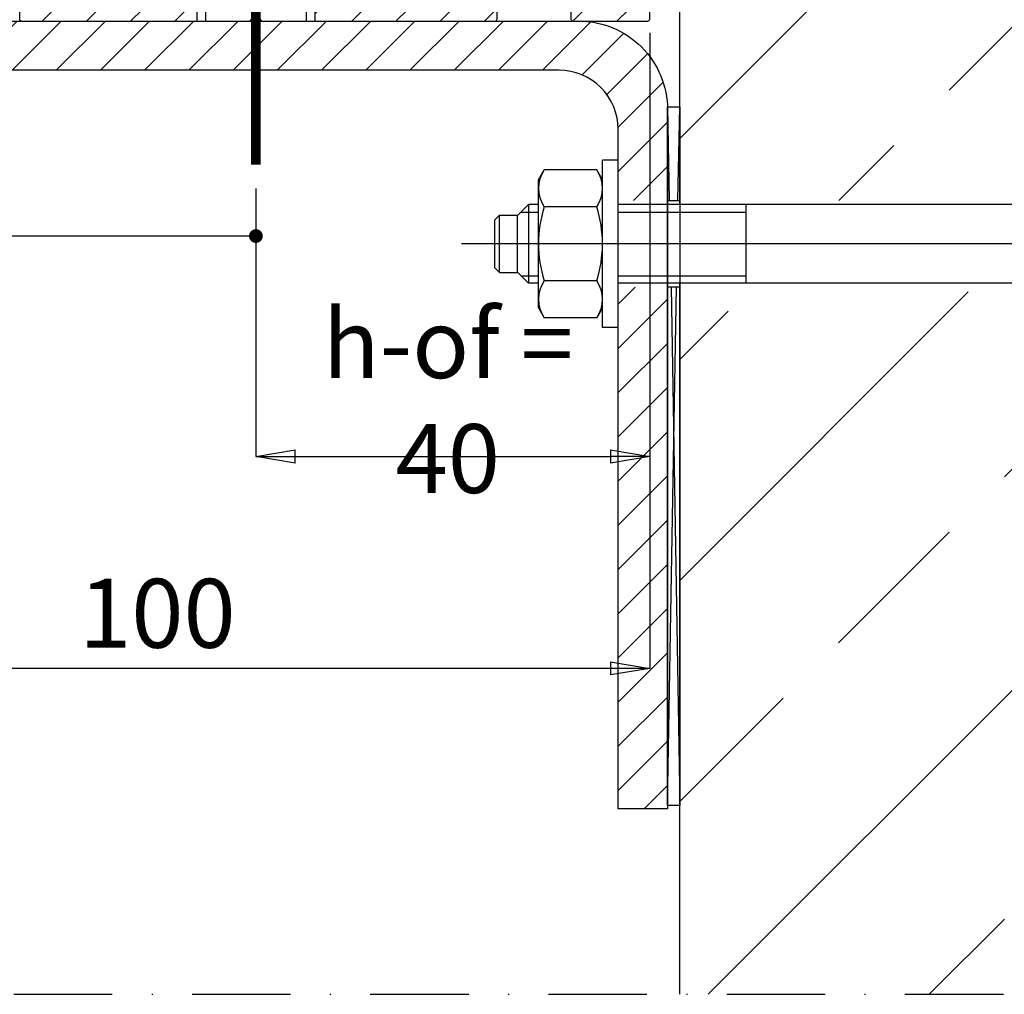
# Model space of a CAD drawing. Units: millimetres. Extents: x 2562 to 3032, y -11312 to -10622.
# Drawn here: x 2726 to 2826, y -11191 to -11092 of the extents above; entities that cross this region are included whole.
import ezdxf
from ezdxf import colors
from ezdxf.entities.mleader import LeaderData, LeaderLine
from ezdxf.enums import TextEntityAlignment as Align
from ezdxf.math import Vec2, Vec3

# ---------------------------------------------------------------- set-up
doc = ezdxf.new("R2010")
doc.units = ezdxf.units.MM
doc.header["$PDSIZE"] = -2
doc.linetypes.add('STRICHPUNKT', pattern=[9, 5, -2, 0, -2])
doc.linetypes.add('VERDECKT', pattern=[7, 5, -2])
for name, color, linetype in [('GM_Abdeckung', 30, 'Continuous'), ('GM_Achsen', 6, 'STRICHPUNKT'), ('GM_Bemassung', 7, 'Continuous'), ('GM_Beschriftung', 7, 'Continuous'), ('GM_Beton', 8, 'Continuous'), ('GM_Kunststoff', 25, 'Continuous'), ('GM_Profile', 42, 'Continuous'), ('GM_Schrauben', 9, 'Continuous')]:
    doc.layers.add(name, color=color, linetype=linetype)
doc.styles.get("Standard").update_dxf_attribs({"font": 'swissl.ttf', "width": 0.8, "height": 3.5})
doc.dimstyles.new('GM RAILING Bem', dxfattribs={"dimtxt": 3.5, "dimasz": 2, "dimexe": 0, "dimexo": 0, "dimgap": 1, "dimtad": 1, "dimdec": 0, "dimdsep": 46, "dimtxsty": 'Standard', "dimblk": 'CLOSED', "dimcen": 2, "dimdle": 2, "dimclrt": 7, "dimadec": 0, "dimazin": 2, "dimtfac": 1, "dimtdec": 0, "dimtmove": 0, "dimatfit": 1, "dimldrblk": 'CLOSED', "dimfxl": 1, "dimtolj": 1, "dimtzin": 0, "dimarcsym": 0})

# ---------------------------------------------------------------- blocks, each defined once
blk = doc.blocks.new('564376_S')
at = {"layer": 'GM_Profile'}
h = blk.add_hatch(dxfattribs=at)
h.set_pattern_fill('ANSI31', color=256)
h.paths.add_polyline_path([(-72.6, 58.3, 0.414214), (-72.8, 58.5), (-77.383, 58.5, 0.437793), (-77.583, 58.284), (-77.217, 53.716, -0.437793), (-77.417, 53.5), (-79.8, 53.5, 0.414214), (-80, 53.3), (-80, 45.5), (-77, 42.5), (-72.6, 42.5)])
h.paths.add_polyline_path([(-72.6, 35.5), (-72.6, 37.5), (-77, 37.5), (-80, 34.5), (-80, 13), (-68, 13), (-64.059, 16.941, 0.198912), (-64, 17.083), (-64, 30.8, 0.414214), (-64.2, 31), (-67, 31, 0.414214), (-68, 30), (-68, 29.2, 0.414214), (-67.8, 29), (-66.7, 29, -0.414214), (-66.5, 28.8), (-66.5, 20.5, -0.414214), (-67, 20), (-70.027, 20, -0.36987), (-70.224, 20.169)])
h.paths.add_polyline_path([(0, 53.3, 0.414214), (-0.2, 53.5), (-2.583, 53.5, -0.437793), (-2.783, 53.716), (-2.417, 58.284, 0.437793), (-2.617, 58.5), (-7.2, 58.5, 0.414214), (-7.4, 58.3), (-7.4, 42.5), (-3, 42.5), (0, 45.5)])
h.paths.add_polyline_path([(0, 34.5), (-3, 37.5), (-7.4, 37.5), (-7.4, 35.5), (-7.5, 34.854), (-7.5, 6), (0, 6), (0, 7.893)])
h.paths.add_polyline_path([(0, -6), (-7.5, -6), (-7.5, -18.5), (-15.768, -18.5), (-15.976, -19.848, 0.038452), (-16, -20.154), (-16, -46.5, -0.241531), (-18.5, -51.373), (-18.5, -58), (-34, -58), (-34, -75), (-15.7, -75, 0.414214), (-15.5, -74.8), (-15.5, -71.4, 0.414214), (-15.7, -71.2), (-17.4, -71.2, -0.414214), (-17.8, -70.8), (-17.8, -68.713, -0.267949), (-17.6, -68.367, -0.131652), (-12.5, -67), (-10.5, -67, -0.12188), (-5.744, -68.177, 0.12188), (-5.65, -68.2), (-4, -68.2, -0.414214), (-3.8, -68.4), (-3.8, -71, -0.414214), (-4, -71.2), (-7.8, -71.2, 0.414214), (-8, -71.4), (-8, -74.8, 0.414214), (-7.8, -75), (-0.2, -75, 0.414214), (0, -74.8)])
h.paths.add_polyline_path([(-64, -20.154, 0.038452), (-64.024, -19.848), (-65.085, -13), (-80, -13), (-80, -74.8, 0.414214), (-79.8, -75), (-71.2, -75, 0.414214), (-71, -74.8), (-71, -71.4, 0.414214), (-71.2, -71.2), (-73.4, -71.2, -0.414214), (-73.8, -70.8), (-73.8, -68.713, -0.267949), (-73.6, -68.367, -0.131652), (-68.5, -67), (-66.5, -67, -0.131652), (-61.4, -68.367, -0.267949), (-61.2, -68.713), (-61.2, -70.8, -0.414214), (-61.6, -71.2), (-63.8, -71.2, 0.414214), (-64, -71.4), (-64, -74.8, 0.414214), (-63.8, -75), (-46, -75), (-46, -58), (-61.5, -58), (-61.5, -51.373, -0.241531), (-64, -46.5)])
at = {"layer": 'GM_Achsen', "ltscale": 0.5}
for p, q in [((-81, 40), (-71.6, 40)), ((-8.4, 40), (1, 40)), ((-81, 0), (-64.085, 0)), ((-14.193, 0), (3.496, 0)), ((-40, -76.42), (-40, -51.004))]:
    blk.add_line(p, q, dxfattribs=at)
at = {"layer": 'GM_Profile', "ltscale": 0.5}
for p, q in [((-77, 42.5), (-80, 45.5)), ((-3, 42.5), (0, 45.5)), ((-77, 42.5), (-72.6, 42.5)), ((-77, 42.5), (-77, 37.5)), ((-3, 42.5), (-7.4, 42.5)), ((-3, 42.5), (-3, 37.5)), ((-77, 37.5), (-80, 34.5)), ((-77, 37.5), (-72.6, 37.5)), ((-3, 37.5), (-7.4, 37.5)), ((-3, 37.5), (0, 34.5)), ((-68, 13), (-80, 13)), ((-7.5, 6), (0, 6)), ((-7.5, -6), (0, -6)), ((-65.085, -13), (-80, -13)), ((-46, -58), (-46, -75)), ((-45.1, -58), (-45.1, -75)), ((-34.9, -58), (-34.9, -75)), ((-34, -58), (-34, -75))]:
    blk.add_line(p, q, dxfattribs=at)
at = {"layer": 'GM_Profile', "linetype": 'Continuous'}
blk.add_lwpolyline([(-16, -46.5, -0.414214), (-22, -52.5), (-39.307, -52.5, 0.267949), (-39.48, -52.6), (-39.827, -53.2, -0.57735), (-40.173, -53.2), (-40.52, -52.6, 0.267949), (-40.693, -52.5), (-58, -52.5, -0.414214), (-64, -46.5), (-64, -20.154, 0.038452), (-64.024, -19.848), (-66.25, -5.477), (-66.132, -5.316, 0.198912), (-66.096, -5.167), (-66.219, -4.377, 0.198912), (-66.298, -4.246), (-66.459, -4.128), (-66.495, -3.896), (-66.377, -3.735, 0.414214), (-66.421, -3.455), (-66.582, -3.337), (-68.809, 11.033, -0.239194), (-68.247, 12.753), (-64.059, 16.941, 0.198912), (-64, 17.083), (-64, 30.8, 0.414214), (-64.2, 31), (-67, 31, 0.414214), (-68, 30), (-68, 29.2, 0.414214), (-67.8, 29), (-66.7, 29, -0.414214), (-66.5, 28.8), (-66.5, 20.5, -0.414214), (-67, 20), (-70.027, 20, -0.36987), (-70.224, 20.169), (-72.598, 35.485, -0.038452), (-72.6, 35.515), (-72.6, 58.3, 0.414214), (-72.8, 58.5), (-77.383, 58.5, 0.437793), (-77.583, 58.284), (-77.217, 53.716, -0.437793), (-77.417, 53.5), (-79.8, 53.5, 0.414214), (-80, 53.3), (-80, -74.8, 0.414214), (-79.8, -75), (-71.2, -75, 0.414214), (-71, -74.8), (-71, -71.4, 0.414214), (-71.2, -71.2), (-73.4, -71.2, -0.414214), (-73.8, -70.8), (-73.8, -68.713, -0.267949), (-73.6, -68.367, -0.131652), (-68.5, -67), (-66.5, -67, -0.131652), (-61.4, -68.367, -0.267949), (-61.2, -68.713), (-61.2, -70.8, -0.414214), (-61.6, -71.2), (-63.8, -71.2, 0.414214), (-64, -71.4), (-64, -74.8, 0.414214), (-63.8, -75), (-40.693, -75, 0.267949), (-40.52, -74.9), (-40.173, -74.3, -0.57735), (-39.827, -74.3), (-39.48, -74.9, 0.267949), (-39.307, -75), (-15.7, -75, 0.414214), (-15.5, -74.8), (-15.5, -71.4, 0.414214), (-15.7, -71.2), (-17.4, -71.2, -0.414214), (-17.8, -70.8), (-17.8, -68.713, -0.267949), (-17.6, -68.367, -0.131652), (-12.5, -67), (-10.5, -67, -0.12188), (-5.744, -68.177, 0.12188), (-5.65, -68.2), (-4, -68.2, -0.414214), (-3.8, -68.4), (-3.8, -71, -0.414214), (-4, -71.2), (-7.8, -71.2, 0.414214), (-8, -71.4), (-8, -74.8, 0.414214), (-7.8, -75), (-0.2, -75, 0.414214), (0, -74.8), (0, 53.3, 0.414214), (-0.2, 53.5), (-2.583, 53.5, -0.437793), (-2.783, 53.716), (-2.417, 58.284, 0.437793), (-2.617, 58.5), (-7.2, 58.5, 0.414214), (-7.4, 58.3), (-7.4, 35.515, -0.038424), (-7.402, 35.485), (-9.774, 20.169, -0.369903), (-9.971, 20), (-13, 20, -0.414214), (-13.5, 20.5), (-13.5, 28.8, -0.414214), (-13.3, 29), (-12.2, 29, 0.414214), (-12, 29.2), (-12, 30, 0.414214), (-13, 31), (-15.8, 31, 0.414214), (-16, 30.8), (-16, 17.083, 0.198912), (-15.941, 16.941), (-11.753, 12.753, -0.239194), (-11.191, 11.033), (-15.976, -19.848, 0.038452), (-16, -20.154), (-16, -46.5)], format="xyb", dxfattribs=at)
at = {"layer": 'GM_Profile', "ltscale": 0.5}
for points in [[(-7.5, 34.854), (-7.5, -18.5), (-15.768, -18.5)], [(-61.5, -51.373), (-61.5, -58), (-18.5, -58), (-18.5, -51.373)]]:
    blk.add_lwpolyline(points, dxfattribs=at)
blk = doc.blocks.new('dasfsfs')
at = {"layer": 'GM_Profile'}
blk.add_blockref('564376_S', (11472.682, 51720.153), dxfattribs=at)
blk = doc.blocks.new('schraube 4.10.06')
at = {"layer": 'GM_Schrauben'}
for p, q in [((0, 8.5), (-1.6, 8.5)), ((-1.6, -8.5), (-1.6, 8.5)), ((0, -4), (0, 8.5)), ((-8.1, 6.5), (-7.51832, 7.5075)), ((-2.181681, 7.5075), (-7.51832, 7.5075)), ((-1.6, 6.5), (-2.181681, 7.5075)), ((-8.1, -6.5), (-8.1, 6.5)), ((-9.1, 4), (-10.2505, 2.8495)), ((-8.1, 4), (-9.1, 4)), ((-9.1, 4), (-9.1, -4)), ((2.2495, 4), (0, 4)), ((79.8495, 4), (0, 4)), ((13, -4), (13, 4)), ((-9.867, 3.233), (-8.1, 3.233)), ((-2.181681, 3.75375), (-7.51832, 3.75375)), ((0, 3.233), (13, 3.233)), ((-12.5505, 2.4), (-12.0505, 2.9)), ((-12.5505, 2.4), (-12.5505, -2.4)), ((-12.0505, -2.9), (-12.0505, 2.9)), ((-12.0505, 2.9), (-10.2505, 2.9)), ((-10.2505, 2.8495), (-10.2505, -2.8495)), ((105.772643, 0), (-15.914715, 0)), ((-12.0505, -2.9), (-12.5505, -2.4)), ((-12.0505, -2.9), (-10.2505, -2.9)), ((-9.1, -4), (-10.2505, -2.8495)), ((-9.867, -3.233), (-8.1, -3.233)), ((-2.181681, -3.75375), (-7.51832, -3.75375)), ((0, -3.233), (13, -3.233)), ((-8.1, -4), (-9.1, -4)), ((2.2495, -4), (0, -4)), ((0, -8.5), (0, -4)), ((79.8495, -4), (0, -4)), ((-8.1, -6.5), (-7.51832, -7.5075)), ((-1.6, -6.5), (-2.181681, -7.5075)), ((-2.181681, -7.5075), (-7.51832, -7.5075)), ((0, -8.5), (-1.6, -8.5))]:
    blk.add_line(p, q, dxfattribs=at)
for centre, radius, start, end in [((-4.781157, 5.63062), 3.318843, 145.56153, 214.43847), ((-4.918843, 5.63062), 3.318843, 325.561531, 34.43847), ((4.302851, 0), 12.402851, 162.38303, 197.61697), ((-14.002852, 0), 12.402851, 342.383031, 17.61697), ((-4.781157, -5.63063), 3.318843, 145.56153, 214.43847), ((-4.918843, -5.63063), 3.318843, 325.561531, 34.43847)]:
    blk.add_arc(centre, radius, start, end, dxfattribs=at)
blk = doc.blocks.new('test')
at = {"layer": 'GM_Beton', "ltscale": 3}
h = blk.add_hatch(dxfattribs=at)
h.set_pattern_fill('ANSI33', color=256, scale=5, style=0)
h.set_pattern_definition([(45, (8651.74, -26483.83), (-22.45064, 22.45064), []), (45, (8674.19, -26483.83), (-22.45064, 22.45064), [15.875, -7.9375])])
h.paths.add_polyline_path([(25213.163, -925.76), (25213.163, -680.629), (25078.577, -680.629), (25078.577, -744.561), (25133.572, -744.561), (25133.572, -764.028), (25078.577, -764.028), (25078.577, -845.143), (25174.777, -845.143), (25174.777, -854.443), (25078.577, -854.443), (25078.577, -925.76)])
at = {"layer": 'GM_Achsen', "ltscale": 2}
blk.add_lwpolyline([(24956.651, -925.76), (25213.163, -925.76)], dxfattribs=at)
at = {"layer": 'GM_Beton'}
for p, q in [((25078.577, -845.557), (25078.577, -680.629)), ((25078.577, -925.76), (25078.577, -853.557))]:
    blk.add_line(p, q, dxfattribs=at)
at = {"layer": 'GM_Kunststoff'}
for p, q in [((25077.327, -835.637), (25077.516, -845.143)), ((25078.377, -845.143), (25078.577, -835.632)), ((25077.327, -906.583), (25078.238, -853.97)), ((25077.695, -853.97), (25078.577, -906.583))]:
    blk.add_line(p, q, dxfattribs=at)
for points in [[(25077.327, -835.637), (25078.577, -835.637), (25078.577, -906.583), (25077.327, -906.583)], [(25077.327, -845.143), (25078.577, -845.143), (25078.577, -853.97), (25077.327, -853.97)]]:
    blk.add_lwpolyline(points, close=True, dxfattribs=at)
blk = doc.blocks.new('_TagCircle')
at = {"color": 0, "linetype": 'ByBlock', "lineweight": -2, "transparency": 16777216}
blk.add_circle((0, 0), 4, dxfattribs=at)
at = {"layer": 'GM_Beschriftung', "color": 0, "transparency": 16777216}
blk.add_attdef('BEZEICHNUNGSNUMMER', text='', height=3, dxfattribs=at).set_placement((0, -1.5), align=Align.CENTER)
blk = doc.blocks.new('_Dot')
at = {"color": 0, "linetype": 'ByBlock', "lineweight": -2}
blk.add_line((-0.5, 0), (-1, 0), dxfattribs=at)
at = {"color": 0, "linetype": 'ByBlock', "const_width": 0.5}
blk.add_lwpolyline([(-0.25, 0, 1), (0.25, 0, 1)], format="xyb", close=True, dxfattribs=at)
blk = doc.blocks.new('_CLOSED')
at = {"color": 0, "linetype": 'ByBlock'}
for p, q in [((-1, 0.167), (0, 0)), ((-1, 0.167), (-1, -0.167)), ((0, 0), (-1, -0.167)), ((0, 0), (-1, 0))]:
    blk.add_line(p, q, dxfattribs=at)
blk = doc.blocks.new('*D383')
at = {"layer": 'Defpoints', "color": 0, "transparency": 16777216}
for p in [(2789.808, -11098.345), (2749.812, -11109.492), (2789.808, -11136.723)]:
    blk.add_point(p, dxfattribs=at)
at = {"layer": 'GM_Bemassung', "color": 0, "lineweight": -2, "transparency": 16777216}
for p, q in [((2789.808, -11098.345), (2789.808, -11136.723)), ((2749.812, -11109.492), (2749.812, -11136.723)), ((2753.812, -11136.723), (2785.808, -11136.723))]:
    blk.add_line(p, q, dxfattribs=at)
at = {"layer": 'GM_Bemassung', "color": 0, "lineweight": -2, "transparency": 16777216, "xscale": 4, "yscale": 4, "zscale": 4, "rotation": 180}
blk.add_blockref('_CLOSED', (2749.812, -11136.723), dxfattribs=at)
at = {"layer": 'GM_Bemassung', "color": 0, "lineweight": -2, "transparency": 16777216, "xscale": 4, "yscale": 4, "zscale": 4}
blk.add_blockref('_CLOSED', (2789.808, -11136.723), dxfattribs=at)
at = {"layer": 'GM_Bemassung', "color": 7, "transparency": 16777216, "insert": (2769.298, -11131.092), "char_height": 7, "attachment_point": 5}
blk.add_mtext('\\A1;h-of = 40', dxfattribs=at)
blk = doc.blocks.new('*D384')
at = {"layer": 'Defpoints', "color": 0, "transparency": 16777216}
for p in [(2689.806, -11093.444), (2789.808, -11093.682), (2689.806, -11158.235)]:
    blk.add_point(p, dxfattribs=at)
at = {"layer": 'GM_Bemassung', "color": 0, "lineweight": -2, "transparency": 16777216}
for p, q in [((2689.806, -11093.444), (2689.806, -11158.235)), ((2789.808, -11093.682), (2789.808, -11158.235)), ((2785.808, -11158.235), (2693.806, -11158.235))]:
    blk.add_line(p, q, dxfattribs=at)
at = {"layer": 'GM_Bemassung', "color": 0, "lineweight": -2, "transparency": 16777216, "xscale": 4, "yscale": 4, "zscale": 4, "rotation": 180}
blk.add_blockref('_CLOSED', (2689.806, -11158.235), dxfattribs=at)
at = {"layer": 'GM_Bemassung', "color": 0, "lineweight": -2, "transparency": 16777216, "xscale": 4, "yscale": 4, "zscale": 4}
blk.add_blockref('_CLOSED', (2789.808, -11158.235), dxfattribs=at)
at = {"layer": 'GM_Bemassung', "color": 7, "transparency": 16777216, "insert": (2739.807, -11152.638), "char_height": 7, "attachment_point": 5}
blk.add_mtext('\\A1;100', dxfattribs=at)

msp = doc.modelspace()

# ---------------------------------------------------------------- hatches: boundary and pattern name
at = {"layer": 'GM_Abdeckung', "ltscale": 3}
h = msp.add_hatch(dxfattribs=at)
h.set_pattern_fill('ANSI31', color=256, style=0)
h.set_pattern_definition([(45, (-15313.9815, -37084.048), (-2.24506403, 2.24506403), [])])
edge = h.paths.add_edge_path()
edge.add_line((2786.606, -11110.712), (2791.606, -11110.712))
edge.add_line((2791.606, -11110.712), (2791.606, -11101.497))
edge.add_arc((2782.606, -11101.497), 9, 0, 90)
edge.add_line((2782.606, -11092.497), (2711.606, -11092.497))
edge.add_line((2711.606, -11092.497), (2711.606, -11097.497))
edge.add_line((2711.606, -11097.497), (2780.606, -11097.497))
edge.add_arc((2780.606, -11103.497), 6, 0, 90, ccw=False)
edge.add_line((2786.606, -11103.497), (2786.606, -11110.712))
h.paths.add_polyline_path([(2791.606, -11119.539), (2786.606, -11119.539), (2786.606, -11172.497), (2791.606, -11172.497)])

# ---------------------------------------------------------------- linework, layer by layer
msp.add_lwpolyline([(2786.606, -11172.497), (2786.606, -11103.497, 0.414214), (2780.606, -11097.497), (2711.606, -11097.497), (2711.606, -11092.497), (2782.606, -11092.497, -0.414214), (2791.606, -11101.497), (2791.606, -11172.497), (2786.606, -11172.497)], format="xyb", dxfattribs=at)
at = {"layer": 'GM_Achsen', "ltscale": 2, "const_width": 1}
msp.add_lwpolyline([(2749.812, -10741.368), (2749.812, -11107.083)], dxfattribs=at)
at = {"layer": 'GM_Profile', "ltscale": 3}
msp.add_line((2755.806, -11070.012), (2755.806, -11092.512), dxfattribs=at)

# ---------------------------------------------------------------- block references
at = {"layer": 'GM_Bemassung', "linetype": 'VERDECKT'}
msp.add_blockref('schraube 4.10.06', (2786.606, -11115.125), dxfattribs=at)
at = {"layer": 'GM_Beschriftung'}
msp.add_blockref('dasfsfs', (-8682.878, -62737.658), dxfattribs=at)
at = {"layer": 'GM_Beton'}
msp.add_blockref('test', (-22285.722, -10265.569), dxfattribs=at)

# ---------------------------------------------------------------- dimensions: what is measured, and where the dimension line sits
at = {"layer": 'GM_Bemassung'}
dim = msp.add_linear_dim(base=(2689.806, -11158.235), p1=(2789.808, -11093.682), p2=(2689.806, -11093.444), dimstyle='GM RAILING Bem', override={"dimscale": 0, "dimtix": 0, "dimtofl": 1, "dimtmove": 0, "dimatfit": 3}, dxfattribs=at)
dim.commit()
dim.dimension.update_dxf_attribs({"geometry": '*D384', "text_midpoint": (2739.807, -11152.638)})
dim = msp.add_linear_dim(base=(2789.808, -11136.723), p1=(2749.812, -11109.492), p2=(2789.808, -11098.345), text='h-of = 40', dimstyle='GM RAILING Bem', override={"dimscale": 0, "dimtix": 0, "dimtofl": 1, "dimtmove": 0, "dimatfit": 3}, dxfattribs=at)
dim.commit()
dim.dimension.update_dxf_attribs({"geometry": '*D383', "text_midpoint": (2769.298, -11136.723), "dimtype": 160})

# ---------------------------------------------------------------- leaders
at = {"layer": 'GM_Beschriftung'}
ml = msp.add_multileader_block('Standard', dxfattribs=at)
ml.set_content('_TagCircle', color=256, scale=2)
ml.set_attribute('BEZEICHNUNGSNUMMER', 'of', width=0)
ml.set_leader_properties(color=7, linetype='Continuous', lineweight=-1)
ml.set_arrow_properties(name='DOT')
ml.build(insert=Vec2(0, 0))
ml.multileader.update_dxf_attribs({"has_dogleg": 0, "dogleg_length": 2, "arrow_head_size": 1.4, "scale": 2})
ctx = ml.context
ctx.base_point, ctx.scale, ctx.char_height, ctx.arrow_head_size, ctx.landing_gap_size, ctx.plane_origin = Vec3(2664.428, -11114.333), 2, 7, 1.4, 4, Vec3(2793.984, -11114.333)
notes = []
notes.append((ctx, [(1, (1, 1, 0), (2684.428, -11114.333), (-1, 0), 4, [(0, [(2749.812, -11114.333), (2728.652, -11114.333)], 0, [])])]))
ctx.block.insert = Vec3(2672.428, -11114.333)
for ctx, leaders in notes:
    for number, flags, end, landing, length, lines in leaders:
        leader = LeaderData()
        leader.index, (leader.has_last_leader_line, leader.has_dogleg_vector, leader.attachment_direction) = number, flags
        leader.last_leader_point, leader.dogleg_vector, leader.dogleg_length = Vec3(end), Vec3(landing), length
        for number, points, colour, breaks in lines:
            line = LeaderLine()
            line.index, line.vertices, line.color, line.breaks = number, Vec3.list(points), colors.encode_raw_color(colour), breaks
            leader.lines.append(line)
        ctx.leaders.append(leader)

doc.saveas('drawing.dxf')
